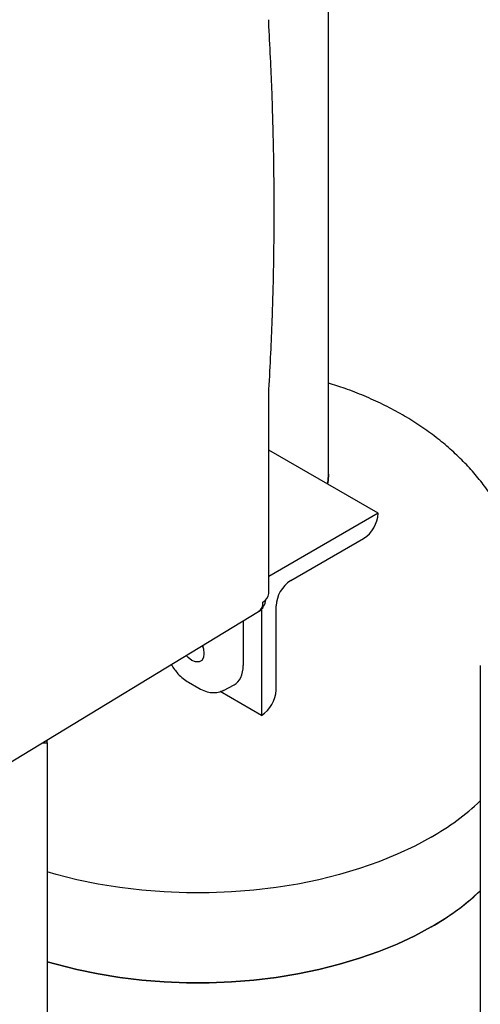
# Model space of a CAD drawing. Units: inches. Extents: x -1 to 107, y -1 to 83.
# Drawn here: x 84 to 88, y 50 to 59 of the extents above; entities that cross this region are included whole.
import ezdxf

# ---------------------------------------------------------------- set-up
doc = ezdxf.new("R2010")
doc.units = ezdxf.units.IN
doc.header["$MEASUREMENT"] = 0

msp = doc.modelspace()

# ---------------------------------------------------------------- linework, layer by layer
at = {"color": 7, "linetype": 'Continuous', "lineweight": 25}
for p, q in [((86.3357, 54.9128), (86.3357, 61.7994)), ((85.7942, 58.9838), (85.7924, 59.0454)), ((85.7924, 55.6264), (85.7942, 55.6847)), ((85.7924, 53.8277), (85.7924, 55.6264)), ((86.7875, 54.5583), (85.7924, 55.1327)), ((86.7875, 54.5583), (85.7924, 53.9838)), ((86.7875, 54.5581), (86.7875, 54.5583)), ((85.992, 53.9459), (86.6551, 54.3287)), ((85.8594, 52.9506), (85.8594, 53.7163)), ((82.0985, 51.4811), (85.6998, 53.6645)), ((85.7268, 53.6865), (85.7268, 52.7211)), ((85.5605, 53.5801), (85.5605, 53.1751)), ((85.1878, 53.3541), (85.1903, 53.3511)), ((87.7168, 53.1746), (87.7168, 43.9885)), ((85.0633, 53.0216), (85.1576, 52.9672)), ((85.3803, 52.9484), (85.4768, 52.9984)), ((85.7268, 52.7211), (85.3507, 52.9383)), ((85.7268, 52.7211), (85.727, 52.7212)), ((83.7309, 52.4708), (83.7755, 52.4708)), ((83.7755, 52.4708), (83.7755, 52.4979)), ((83.7755, 52.4708), (83.7755, 43.2847))]:
    msp.add_line(p, q, dxfattribs=at)
at = {"color": 7, "linetype": 'Continuous', "lineweight": 25, "flags": 128}
for points in [[(86.3357, 54.9128), (86.3317, 54.8571), (86.3258, 54.8248)], [(86.3258, 54.8248), (86.3317, 54.8571), (86.3357, 54.9128)], [(85.1889, 53.3548), (85.1981, 53.3256), (85.2034, 53.2834), (85.1981, 53.2474), (85.1825, 53.2211), (85.1583, 53.2071), (85.1277, 53.2068), (85.0938, 53.2201), (85.06, 53.2459), (85.0417, 53.2655)], [(85.185, 53.3524), (85.1856, 53.3517), (85.1933, 53.3426)], [(87.2695, 51.6139), (87.1198, 51.5332), (86.9609, 51.4586), (86.7935, 51.3904), (86.6185, 51.3289), (86.4366, 51.2745), (86.2487, 51.2274), (86.0557, 51.1878), (85.8585, 51.1559), (85.6579, 51.1318), (85.455, 51.1157), (85.2506, 51.1077), (85.0457, 51.1077), (84.8414, 51.1157), (84.6384, 51.1318), (84.4379, 51.1559), (84.2406, 51.1878), (84.0476, 51.2274), (83.8597, 51.2745), (83.7755, 51.2986)], [(87.2695, 51.6139), (87.1198, 51.5332), (86.9609, 51.4586), (86.7935, 51.3904), (86.6185, 51.3289), (86.4366, 51.2745), (86.2487, 51.2274), (86.0557, 51.1878), (85.8585, 51.1559), (85.6579, 51.1318), (85.455, 51.1157), (85.2506, 51.1077), (85.0457, 51.1077), (84.8414, 51.1157), (84.6384, 51.1318), (84.4379, 51.1559), (84.2406, 51.1878), (84.0476, 51.2274), (83.8597, 51.2745), (83.7755, 51.2986)], [(83.7755, 50.482), (83.8597, 50.458), (84.0476, 50.4109), (84.2406, 50.3713), (84.4379, 50.3393), (84.6384, 50.3153), (84.8414, 50.2992), (85.0457, 50.2911), (85.2506, 50.2911), (85.455, 50.2992), (85.6579, 50.3153), (85.8585, 50.3393), (86.0557, 50.3713), (86.2487, 50.4109), (86.4366, 50.458), (86.6185, 50.5124), (86.7935, 50.5738), (86.9609, 50.642), (87.1198, 50.7166), (87.2695, 50.7974), (87.4093, 50.8838), (87.5386, 50.9755), (87.6567, 51.0721), (87.7168, 51.1272)], [(87.2695, 50.7974), (87.1198, 50.7166), (86.9609, 50.642), (86.7935, 50.5738), (86.6185, 50.5124), (86.4366, 50.458), (86.2487, 50.4109), (86.0557, 50.3713), (85.8585, 50.3393), (85.6579, 50.3153), (85.455, 50.2992), (85.2506, 50.2911), (85.0457, 50.2911), (84.8414, 50.2992), (84.6384, 50.3153), (84.4379, 50.3393), (84.2406, 50.3713), (84.0476, 50.4109), (83.8597, 50.458), (83.7755, 50.482)]]:
    msp.add_lwpolyline(points, dxfattribs=at)
at = {"color": 7, "linetype": 'Continuous', "lineweight": 25}
for centre, radius, start, end in [((86.5, 54.5712), 0.2878, 302.60548, 357.39452), ((86.1473, 53.7032), 0.2882, 122.60548, 177.39452), ((85.699, 53.8362), 0.0937, 295.32554, 355.3783), ((85.6448, 53.7418), 0.0948, 305.44057, 5.87786), ((85.6198, 53.787), 0.1464, 305.32247, 353.84203), ((85.5719, 52.9637), 0.2878, 302.60548, 357.39452), ((86.1304, 53.6267), 2.3128, 299.50684, 313.30806), ((86.1304, 52.8101), 2.3128, 299.50684, 313.30806)]:
    msp.add_arc(centre, radius, start, end, dxfattribs=at)
msp.add_ellipse((85.2917, 53.3305), major_axis=(-0.1901, 0.3293), ratio=0.576986, start_param=3.115429, end_param=3.926729, dxfattribs=at)
for points, knots in [([(85.7941, 55.6844), (85.8003, 55.7942), (85.8121, 56.0035), (85.8244, 56.3052), (85.8329, 56.5778), (85.8381, 56.821), (85.8409, 57.0341), (85.842, 57.2186), (85.842, 57.3593), (85.8415, 57.4636), (85.841, 57.5371), (85.8404, 57.6028), (85.8397, 57.664), (85.8388, 57.7327), (85.8373, 57.8307), (85.8345, 57.972), (85.8296, 58.1617), (85.8219, 58.3957), (85.8106, 58.6744), (85.7999, 58.8761), (85.7942, 58.9842)], [0, 0, 0, 0, 0.103133, 0.196733, 0.280797, 0.355325, 0.420318, 0.475829, 0.523524, 0.548101, 0.570286, 0.59008, 0.607483, 0.625478, 0.652027, 0.695746, 0.752404, 0.822001, 0.904534, 1, 1, 1, 1]), ([(88.1469, 53.6546), (88.1472, 53.6695), (88.1489, 53.7347), (88.1393, 53.8498), (88.118, 53.9987), (88.0838, 54.1449), (88.0383, 54.2881), (87.9814, 54.4277), (87.9135, 54.5633), (87.8348, 54.6946), (87.7453, 54.8213), (87.6452, 54.943), (87.5346, 55.0596), (87.4135, 55.1706), (87.2821, 55.2757), (87.1406, 55.3744), (86.9896, 55.4661), (86.8297, 55.5502), (86.662, 55.6261), (86.4973, 55.6907), (86.3864, 55.7256), (86.3357, 55.7416)], [0, 0, 0, 0, 0.0152, 0.066461, 0.11753, 0.16854, 0.219634, 0.270962, 0.322677, 0.374941, 0.427913, 0.481749, 0.536586, 0.592529, 0.649625, 0.70785, 0.76709, 0.827148, 0.887778, 0.948722, 1, 1, 1, 1]), ([(84.9051, 53.1827), (84.9249, 53.1532), (84.9709, 53.0846), (85.0297, 53.0445), (85.0633, 53.0216)], [0, 0, 0, 0, 0.430085, 1, 1, 1, 1]), ([(85.1576, 52.9672), (85.1771, 52.9574), (85.2165, 52.9376), (85.2767, 52.9264), (85.3345, 52.9287), (85.3675, 52.9432), (85.3841, 52.9504)], [0, 0, 0, 0, 0.243977, 0.49331, 0.745986, 1, 1, 1, 1])]:
    msp.add_open_spline(points, degree=3, knots=knots, dxfattribs=at)

doc.saveas('drawing.dxf')
